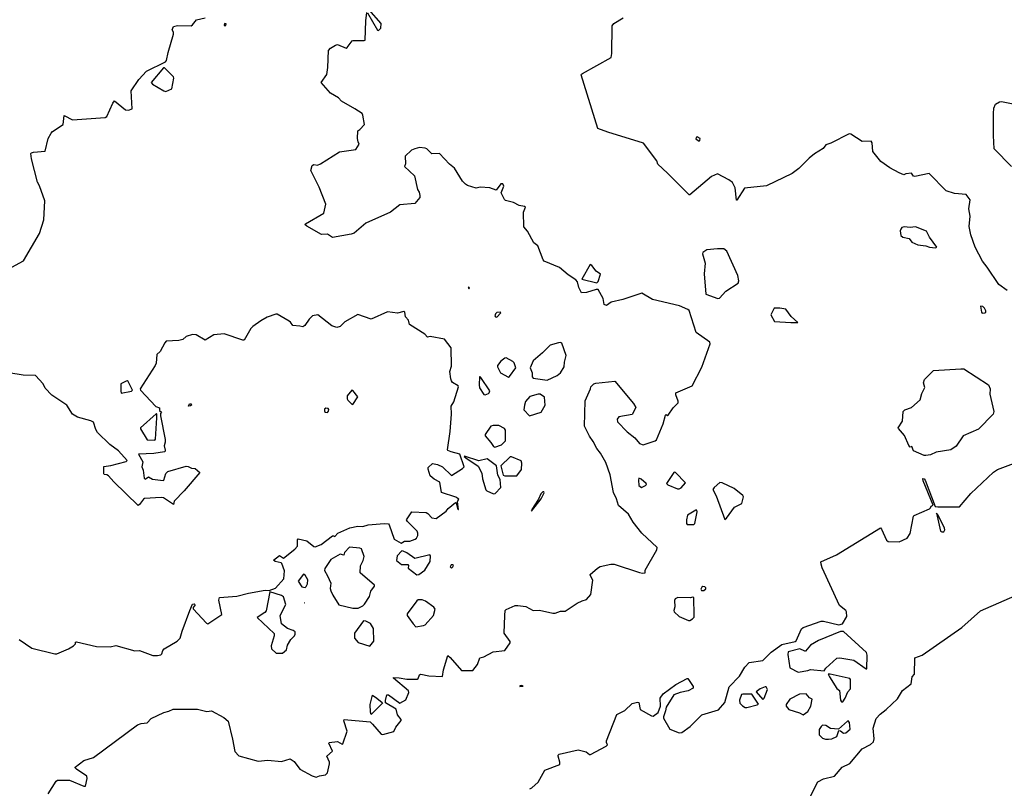
# Model space of a CAD drawing. Extents: x 523459 to 524235, y 3539807 to 3540654.
# Drawn here: x 523861 to 523941, y 3540506 to 3540569 of the extents above; entities that cross this region are included whole.
import ezdxf

# ---------------------------------------------------------------- set-up
doc = ezdxf.new("R2010")
doc.units = 0

msp = doc.modelspace()

# ---------------------------------------------------------------- linework, layer by layer
at = {"layer": 'Contours'}
for points in [[(523889.427, 3540569.274, 321), (523890.241, 3540567.845, 321), (523890.307, 3540567.841, 321), (523890.502, 3540568.031, 321), (523890.534, 3540568.402, 321), (523889.535, 3540569.534, 321)], [(523858.803, 3540547.679, 322), (523861.401, 3540549.076, 322), (523862.705, 3540551.28, 322), (523863.061, 3540552.417, 322), (523863.131, 3540553.944, 322), (523862.706, 3540555.178, 322), (523862.53, 3540555.47, 322), (523862.045, 3540557.386, 322), (523861.994, 3540557.809, 322), (523862.049, 3540557.874, 322), (523862.213, 3540557.907, 322), (523863.158, 3540558.004, 322), (523863.394, 3540559.043, 322), (523863.638, 3540559.465, 322), (523863.769, 3540559.595, 322), (523864.62, 3540560.18, 322), (523864.714, 3540560.894, 322), (523865.396, 3540560.552, 322), (523868.035, 3540560.732, 322), (523868.187, 3540560.829, 322), (523868.669, 3540561.901, 322), (523868.806, 3540562.088, 322), (523869.715, 3540561.362, 322), (523869.943, 3540561.346, 322), (523870.235, 3540561.446, 322), (523870.173, 3540562.908, 322), (523870.785, 3540563.85, 322), (523871.404, 3540564.503, 322), (523872.963, 3540565.279, 322), (523873.047, 3540565.376, 322), (523873.186, 3540566.026, 322), (523873.618, 3540567.52, 322), (523873.619, 3540567.682, 322), (523873.493, 3540567.877, 322), (523873.613, 3540568.143, 322), (523873.938, 3540568.243, 322), (523875.042, 3540568.207, 322), (523875.172, 3540568.296, 322), (523875.497, 3540568.691, 322), (523876.179, 3540568.862, 322)], [(523863.411, 3540505.648, 321), (523864.061, 3540506.687, 321), (523864.162, 3540506.758, 321), (523865.136, 3540506.759, 321), (523866.305, 3540506.263, 321), (523866.435, 3540506.263, 321), (523866.572, 3540506.882, 321), (523866.56, 3540507.077, 321), (523865.717, 3540507.661, 321), (523865.596, 3540507.759, 321), (523865.593, 3540507.824, 321), (523866.305, 3540508.373, 321), (523867.085, 3540508.604, 321), (523870.69, 3540511.273, 321), (523870.982, 3540511.373, 321), (523871.454, 3540511.429, 321), (523871.794, 3540511.787, 321), (523872.833, 3540512.275, 321), (523873.223, 3540512.366, 321), (523873.58, 3540512.532, 321), (523875.562, 3540512.539, 321), (523876.341, 3540512.361, 321), (523876.698, 3540512.403, 321), (523877.705, 3540511.851, 321), (523878.063, 3540511.559, 321), (523878.424, 3540510.097, 321), (523878.614, 3540509.09, 321), (523878.939, 3540508.732, 321), (523880.498, 3540508.305, 321), (523881.31, 3540508.385, 321), (523882.415, 3540508.271, 321), (523883.129, 3540508.5, 321), (523883.454, 3540508.281, 321), (523883.905, 3540507.661, 321), (523884.916, 3540507.103, 321), (523885.24, 3540506.992, 321), (523885.5, 3540507.114, 321), (523885.987, 3540507.199, 321), (523886.15, 3540507.344, 321), (523886.325, 3540508.083, 321), (523886.312, 3540508.213, 321), (523886.099, 3540508.701, 321), (523886.554, 3540509.123, 321), (523886.275, 3540509.772, 321), (523886.292, 3540509.837, 321), (523886.962, 3540509.901, 321), (523887.351, 3540509.686, 321), (523887.41, 3540509.707, 321), (523887.756, 3540510.747, 321), (523887.476, 3540511.591, 321), (523887.514, 3540511.688, 321), (523889.625, 3540511.499, 321), (523889.82, 3540511.333, 321), (523890.534, 3540510.494, 321), (523890.664, 3540510.483, 321), (523891.564, 3540510.714, 321), (523891.736, 3540511.075, 321), (523892.163, 3540511.624, 321), (523892.154, 3540511.689, 321), (523891.862, 3540512.078, 321), (523891.742, 3540512.533, 321), (523890.894, 3540513.053, 321), (523890.888, 3540513.248, 321), (523891.002, 3540513.702, 321), (523891.119, 3540513.702, 321), (523892.061, 3540513.025, 321), (523892.549, 3540513.313, 321), (523892.783, 3540513.897, 321), (523892.748, 3540514.027, 321), (523891.54, 3540515.066, 321), (523891.522, 3540515.131, 321), (523891.996, 3540515.106, 321), (523892.613, 3540514.992, 321), (523893.458, 3540514.987, 321), (523893.552, 3540515.034, 321), (523893.652, 3540515.335, 321), (523893.75, 3540515.398, 321), (523894.399, 3540515.256, 321), (523895.514, 3540515.196, 321), (523895.594, 3540515.749, 321), (523895.958, 3540516.916, 321), (523896.153, 3540516.756, 321), (523897.063, 3540515.683, 321), (523898.005, 3540515.694, 321), (523898.363, 3540516.171, 321), (523898.557, 3540516.727, 321), (523898.881, 3540516.797, 321), (523899.661, 3540517.213, 321), (523900.608, 3540517.308, 321), (523901.027, 3540517.957, 321), (523901.029, 3540518.055, 321), (523900.543, 3540518.737, 321), (523900.594, 3540520.166, 321), (523900.634, 3540520.588, 321), (523900.7, 3540520.655, 321), (523901.433, 3540520.978, 321), (523901.675, 3540520.987, 321), (523902.324, 3540520.918, 321), (523902.909, 3540520.589, 321), (523903.429, 3540520.596, 321), (523904.5, 3540520.351, 321), (523904.695, 3540520.357, 321), (523905.15, 3540520.526, 321), (523905.507, 3540520.519, 321), (523906.482, 3540521.178, 321), (523906.904, 3540521.371, 321), (523907.261, 3540521.464, 321), (523907.62, 3540521.887, 321), (523907.776, 3540523.056, 321), (523907.548, 3540523.446, 321), (523907.555, 3540523.511, 321), (523908.138, 3540524.034, 321), (523908.365, 3540524.163, 321), (523909.242, 3540524.363, 321), (523909.502, 3540524.357, 321), (523911.581, 3540523.67, 321), (523911.808, 3540523.632, 321), (523912.035, 3540523.66, 321), (523912.035, 3540523.854, 321), (523912.982, 3540525.525, 321), (523913.011, 3540525.72, 321), (523911.776, 3540526.888, 321), (523911.057, 3540527.766, 321), (523910.671, 3540528.42, 321), (523909.859, 3540529.127, 321), (523909.703, 3540529.682, 321), (523909.465, 3540530.202, 321), (523909.184, 3540531.631, 321), (523908.821, 3540532.638, 321), (523908.396, 3540533.385, 321), (523908.103, 3540533.774, 321), (523907.786, 3540534.359, 321), (523907.488, 3540534.781, 321), (523907.092, 3540535.593, 321), (523907.144, 3540537.672, 321), (523907.59, 3540538.646, 321), (523907.614, 3540538.809, 321), (523907.846, 3540539.042, 321), (523908.008, 3540539.109, 321), (523909.567, 3540539.25, 321), (523911.094, 3540537.445, 321), (523911.281, 3540537.12, 321), (523910.971, 3540536.535, 321), (523909.892, 3540536.361, 321), (523909.74, 3540536.178, 321), (523909.793, 3540535.95, 321), (523910.572, 3540535.138, 321), (523911.193, 3540534.651, 321), (523911.581, 3540534.191, 321), (523911.873, 3540534.074, 321), (523912.848, 3540534.391, 321), (523912.945, 3540534.489, 321), (523913.504, 3540535.788, 321), (523913.692, 3540536.483, 321), (523913.757, 3540536.534, 321), (523913.854, 3540536.473, 321), (523913.919, 3540536.5, 321), (523914.309, 3540537.078, 321), (523914.734, 3540537.509, 321), (523914.733, 3540537.639, 321), (523914.54, 3540538.159, 321), (523914.536, 3540538.321, 321), (523915.868, 3540538.871, 321), (523916.65, 3540540.4, 321), (523917.337, 3540542.316, 321), (523917.297, 3540542.441, 321), (523916.193, 3540543.226, 321), (523915.608, 3540545.02, 321), (523915.511, 3540545.104, 321), (523914.829, 3540545.406, 321), (523912.62, 3540545.917, 321), (523911.776, 3540546.439, 321), (523910.217, 3540545.919, 321), (523909.275, 3540545.696, 321), (523908.885, 3540545.438, 321), (523908.687, 3540545.499, 321), (523908.625, 3540545.986, 321), (523908.203, 3540546.736, 321), (523908.041, 3540546.738, 321), (523907.261, 3540546.498, 321), (523906.839, 3540546.449, 321), (523906.638, 3540546.896, 321), (523906.517, 3540547.35, 321), (523906.392, 3540547.513, 321), (523905.767, 3540547.935, 321), (523905.052, 3540548.526, 321), (523903.818, 3540549.044, 321), (523903.721, 3540549.135, 321), (523903.303, 3540550.274, 321), (523902.974, 3540550.532, 321), (523902.458, 3540551.475, 321), (523902.158, 3540551.833, 321), (523902.125, 3540553.034, 321), (523902.289, 3540553.424, 321), (523902.194, 3540553.494, 321), (523901.772, 3540553.585, 321), (523901.317, 3540553.81, 321), (523900.668, 3540553.983, 321), (523900.573, 3540554.074, 321), (523900.291, 3540554.593, 321), (523900.513, 3540555.145, 321), (523900.44, 3540555.332, 321), (523900.277, 3540555.34, 321), (523899.888, 3540554.817, 321), (523899.369, 3540555.022, 321), (523898.589, 3540555.055, 321), (523898.264, 3540554.99, 321), (523897.55, 3540555.204, 321), (523897.387, 3540555.308, 321), (523897.164, 3540555.568, 321), (523896.511, 3540556.612, 321), (523896.098, 3540556.932, 321), (523895.276, 3540557.81, 321), (523894.659, 3540557.795, 321), (523894.241, 3540558.198, 321), (523894.107, 3540558.239, 321), (523893.652, 3540558.289, 321), (523893.263, 3540558.202, 321), (523893.003, 3540558.072, 321), (523892.481, 3540557.581, 321), (523892.5, 3540556.964, 321), (523892.43, 3540556.737, 321), (523893.255, 3540555.99, 321), (523893.484, 3540554.886, 321), (523893.62, 3540554.658, 321), (523893.69, 3540554.398, 321), (523893.685, 3540554.23, 321), (523893.263, 3540553.733, 321), (523892.061, 3540553.635, 321), (523891.281, 3540553.03, 321), (523889.268, 3540552.13, 321), (523888.326, 3540551.309, 321), (523888.098, 3540551.243, 321), (523886.572, 3540550.96, 321), (523886.15, 3540551.25, 321), (523885.663, 3540551.214, 321), (523884.461, 3540551.895, 321), (523884.31, 3540552.027, 321), (523884.363, 3540552.089, 321), (523885.857, 3540552.936, 321), (523886.012, 3540553.684, 321), (523885.475, 3540555.08, 321), (523884.812, 3540556.412, 321), (523884.912, 3540556.834, 321), (523885.045, 3540556.903, 321), (523885.338, 3540556.866, 321), (523885.598, 3540556.968, 321), (523887.124, 3540557.94, 321), (523888.456, 3540558.133, 321), (523888.74, 3540558.556, 321), (523888.648, 3540558.751, 321), (523888.612, 3540559.043, 321), (523888.617, 3540559.66, 321), (523888.781, 3540559.757, 321), (523889.167, 3540560.18, 321), (523889.044, 3540560.927, 321), (523888.975, 3540561.059, 321), (523888.391, 3540561.448, 321), (523887.287, 3540562.065, 321), (523887.056, 3540562.356, 321), (523886.409, 3540562.713, 321), (523885.629, 3540563.59, 321), (523886.093, 3540564.24, 321), (523886.191, 3540564.824, 321), (523886.242, 3540566.188, 321), (523886.392, 3540566.383, 321), (523886.799, 3540566.638, 321), (523886.962, 3540566.685, 321), (523887.676, 3540566.396, 321), (523887.77, 3540566.448, 321), (523888.163, 3540566.974, 321), (523888.261, 3540567.026, 321), (523889.138, 3540567.008, 321), (523889.235, 3540567.054, 321), (523889.29, 3540568.624, 321), (523889.365, 3540569.306, 321)], [(523941.526, 3540546.644, 320), (523940.844, 3540547.136, 320), (523939.906, 3540548.552, 320), (523939.507, 3540549.039, 320), (523938.923, 3540550.176, 320), (523938.569, 3540551.183, 320), (523938.432, 3540551.865, 320), (523938.515, 3540552.71, 320), (523938.409, 3540553.294, 320), (523938.514, 3540554.041, 320), (523938.181, 3540554.464, 320), (523937.239, 3540554.557, 320), (523936.563, 3540554.756, 320), (523935.16, 3540556.193, 320), (523933.991, 3540555.949, 320), (523933.894, 3540555.958, 320), (523933.731, 3540556.217, 320), (523933.277, 3540556.158, 320), (523933.114, 3540556.071, 320), (523932.725, 3540556.222, 320), (523931.977, 3540556.641, 320), (523931.23, 3540557.166, 320), (523930.582, 3540557.971, 320), (523930.524, 3540558.686, 320), (523930.451, 3540558.806, 320), (523929.704, 3540558.778, 320), (523928.795, 3540559.397, 320), (523928.665, 3540559.405, 320), (523927.171, 3540558.654, 320), (523926.748, 3540558.515, 320), (523926.521, 3540558.215, 320), (523925.839, 3540557.78, 320), (523925.384, 3540557.42, 320), (523924.543, 3540556.574, 320), (523924.02, 3540556.186, 320), (523921.909, 3540555.174, 320), (523920.123, 3540554.973, 320), (523919.506, 3540554.003, 320), (523919.472, 3540554.009, 320), (523919.37, 3540555.016, 320), (523919.147, 3540555.438, 320), (523918.856, 3540555.666, 320), (523917.914, 3540556.141, 320), (523917.427, 3540555.925, 320), (523915.677, 3540554.431, 320), (523915.608, 3540554.436, 320), (523913.854, 3540556.217, 320), (523913.07, 3540556.932, 320), (523912.979, 3540557.224, 320), (523911.91, 3540558.653, 320), (523908.982, 3540559.558, 320), (523908.189, 3540559.855, 320), (523906.826, 3540564.207, 320), (523906.838, 3540564.272, 320), (523906.936, 3540564.336, 320), (523909.254, 3540565.636, 320), (523909.325, 3540565.961, 320), (523909.344, 3540568.202, 320), (523909.47, 3540568.393, 320), (523910.249, 3540568.852, 320)], [(523877.764, 3540568.397, 322), (523877.744, 3540568.267, 322), (523877.803, 3540568.211, 322), (523877.868, 3540568.231, 322), (523877.902, 3540568.364, 322), (523877.764, 3540568.397, 322)], [(523872.804, 3540564.792, 322), (523871.788, 3540563.59, 322), (523871.892, 3540563.458, 322), (523872.833, 3540562.902, 322), (523872.996, 3540562.869, 322), (523873.482, 3540563.07, 322), (523873.648, 3540563.947, 322), (523873.616, 3540564.045, 322), (523873.197, 3540564.467, 322), (523872.866, 3540564.79, 322), (523872.804, 3540564.792, 322)], [(523941.884, 3540556.739, 319), (523940.463, 3540558.198, 319), (523940.412, 3540559.27, 319), (523940.404, 3540561.057, 319), (523940.446, 3540561.511, 319), (523940.566, 3540561.836, 319), (523940.909, 3540562.031, 319), (523941.072, 3540562.037, 319), (523942.955, 3540561.674, 319)], [(523916.274, 3540559.173, 320), (523916.207, 3540559.14, 320), (523916.172, 3540559.01, 320), (523916.42, 3540558.802, 320), (523916.491, 3540558.88, 320), (523916.505, 3540559.043, 320), (523916.274, 3540559.173, 320)], [(523933.131, 3540551.833, 321), (523932.951, 3540551.768, 321), (523932.854, 3540551.655, 321), (523932.814, 3540551.508, 321), (523932.852, 3540551.118, 321), (523933.017, 3540550.986, 321), (523933.548, 3540550.891, 321), (523933.764, 3540550.599, 321), (523934.251, 3540550.367, 321), (523934.901, 3540550.281, 321), (523935.193, 3540550.173, 321), (523935.68, 3540550.132, 321), (523935.793, 3540550.176, 321), (523935.196, 3540550.988, 321), (523934.943, 3540551.475, 321), (523934.056, 3540551.84, 321), (523933.634, 3540551.781, 321), (523933.131, 3540551.833, 321)], [(523917.937, 3540550.046, 321), (523917.07, 3540549.949, 321), (523916.745, 3540549.751, 321), (523916.707, 3540549.624, 321), (523916.913, 3540548.877, 321), (523916.846, 3540548, 321), (523916.97, 3540546.344, 321), (523917.947, 3540545.984, 321), (523918.077, 3540546.018, 321), (523918.596, 3540546.603, 321), (523919.603, 3540547.244, 321), (523919.656, 3540547.448, 321), (523919.575, 3540547.87, 321), (523918.69, 3540549.851, 321), (523918.443, 3540550.046, 321), (523917.937, 3540550.046, 321)], [(523907.541, 3540548.78, 321), (523906.875, 3540547.578, 321), (523908.105, 3540547.261, 321), (523908.206, 3540547.383, 321), (523908.392, 3540547.968, 321), (523908.041, 3540548.211, 321), (523907.683, 3540548.686, 321), (523907.541, 3540548.78, 321)], [(523897.678, 3540546.928, 322), (523897.629, 3540546.896, 322), (523897.68, 3540546.785, 322), (523897.73, 3540546.831, 322), (523897.678, 3540546.928, 322)], [(523939.347, 3540545.369, 321), (523939.425, 3540544.882, 321), (523939.48, 3540544.814, 321), (523939.708, 3540544.817, 321), (523939.777, 3540544.882, 321), (523939.778, 3540544.98, 321), (523939.669, 3540545.207, 321), (523939.531, 3540545.337, 321), (523939.347, 3540545.369, 321)], [(523861.044, 3540518.222, 322), (523862.083, 3540517.499, 322), (523863.934, 3540517.044, 322), (523864.097, 3540517.044, 322), (523865.071, 3540517.466, 322), (523865.463, 3540517.697, 322), (523865.623, 3540517.854, 322), (523865.639, 3540517.99, 322), (523865.721, 3540518.028, 322), (523867.344, 3540517.65, 322), (523868.449, 3540517.613, 322), (523868.903, 3540517.729, 322), (523870.462, 3540517.305, 322), (523870.852, 3540517.313, 322), (523871.924, 3540516.91, 322), (523872.314, 3540516.91, 322), (523872.574, 3540516.978, 322), (523872.675, 3540517.048, 322), (523872.736, 3540517.316, 322), (523872.862, 3540517.47, 322), (523873.905, 3540518.086, 322), (523874.167, 3540518.314, 322), (523874.326, 3540518.899, 322), (523874.939, 3540520.588, 322), (523875.172, 3540521.099, 322), (523875.302, 3540521.11, 322), (523875.388, 3540521.043, 322), (523875.21, 3540520.815, 322), (523875.224, 3540520.718, 322), (523876.309, 3540519.541, 322), (523876.406, 3540519.491, 322), (523877.548, 3540520.263, 322), (523877.309, 3540521.432, 322), (523877.348, 3540521.625, 322), (523878.777, 3540521.748, 322), (523879.719, 3540521.989, 322), (523881.083, 3540522.249, 322), (523881.408, 3540522.196, 322), (523881.928, 3540522.411, 322), (523882.61, 3540523.168, 322), (523882.645, 3540523.803, 322), (523882.447, 3540524.396, 322), (523882.382, 3540524.455, 322), (523881.889, 3540524.583, 322), (523881.752, 3540524.68, 322), (523882.252, 3540525.059, 322), (523882.577, 3540524.856, 322), (523883.486, 3540525.585, 322), (523883.719, 3540525.817, 322), (523883.726, 3540526.337, 322), (523883.779, 3540526.408, 322), (523884.461, 3540526.246, 322), (523885.045, 3540525.782, 322), (523885.143, 3540525.776, 322), (523885.63, 3540525.953, 322), (523886.572, 3540526.653, 322), (523886.637, 3540526.674, 322), (523886.767, 3540526.598, 322), (523886.994, 3540526.886, 322), (523887.969, 3540527.319, 322), (523888.618, 3540527.45, 322), (523889.04, 3540527.41, 322), (523889.463, 3540527.546, 322), (523890.762, 3540527.664, 322), (523891.119, 3540527.638, 322), (523891.184, 3540527.571, 322), (523891.58, 3540526.402, 322), (523892.158, 3540526.065, 322), (523892.418, 3540526.241, 322), (523892.873, 3540526.234, 322), (523893.295, 3540526.4, 322), (523893.398, 3540526.467, 322), (523893.518, 3540526.694, 322), (523893.529, 3540526.889, 322), (523893.45, 3540527.051, 322), (523892.673, 3540527.831, 322), (523892.598, 3540527.961, 322), (523893.035, 3540528.604, 322), (523894.205, 3540528.565, 322), (523894.334, 3540528.485, 322), (523894.647, 3540528.123, 322), (523895.016, 3540528.076, 322), (523895.835, 3540528.675, 322), (523895.989, 3540528.902, 322), (523896.575, 3540529.374, 322), (523896.636, 3540529.357, 322), (523896.77, 3540528.83, 322), (523896.835, 3540528.794, 322), (523896.758, 3540529.422, 322), (523896.766, 3540529.52, 322), (523896.863, 3540529.649, 322), (523896.608, 3540529.808, 322), (523895.439, 3540530.197, 322), (523895.301, 3540531.046, 322), (523894.854, 3540531.275, 322), (523894.529, 3540531.56, 322), (523894.359, 3540532.085, 322), (523894.367, 3540532.216, 322), (523894.724, 3540532.545, 322), (523895.114, 3540532.482, 322), (523895.536, 3540532.279, 322), (523896.251, 3540531.572, 322), (523897.16, 3540532.153, 322), (523897.283, 3540532.28, 322), (523896.933, 3540533.326, 322), (523896.218, 3540533.513, 322), (523895.958, 3540533.614, 322), (523895.922, 3540533.677, 322), (523896.16, 3540535.171, 322), (523896.248, 3540536.567, 322), (523896.224, 3540537.217, 322), (523896.446, 3540537.574, 322), (523896.829, 3540538.809, 322), (523896.803, 3540538.874, 322), (523896.342, 3540539.166, 322), (523896.251, 3540539.278, 322), (523896.212, 3540539.458, 322), (523896.136, 3540540.043, 322), (523896.256, 3540540.497, 322), (523896.242, 3540541.991, 322), (523895.699, 3540542.69, 322), (523894.529, 3540542.909, 322), (523894.302, 3540542.851, 322), (523894.075, 3540543.097, 322), (523892.84, 3540543.878, 322), (523892.763, 3540544.233, 322), (523892.514, 3540544.492, 322), (523892.455, 3540544.882, 322), (523892.386, 3540544.937, 322), (523891.866, 3540544.791, 322), (523891.054, 3540544.918, 322), (523889.722, 3540544.322, 322), (523888.618, 3540544.705, 322), (523887.573, 3540544.103, 322), (523887.195, 3540543.713, 322), (523886.929, 3540543.639, 322), (523886.507, 3540543.779, 322), (523885.37, 3540544.669, 322), (523884.94, 3540544.59, 322), (523884.656, 3540544.304, 322), (523884.298, 3540543.808, 322), (523884.136, 3540543.682, 322), (523883.909, 3540543.749, 322), (523883.324, 3540543.786, 322), (523883.154, 3540544.07, 322), (523883.032, 3540544.162, 322), (523882.057, 3540544.716, 322), (523881.96, 3540544.728, 322), (523881.245, 3540544.465, 322), (523880.726, 3540544.171, 322), (523880.074, 3540543.713, 322), (523879.916, 3540543.55, 322), (523879.362, 3540542.606, 322), (523879.264, 3540542.601, 322), (523877.738, 3540543.116, 322), (523876.893, 3540543.032, 322), (523876.179, 3540542.599, 322), (523875.464, 3540543.028, 322), (523875.172, 3540543.052, 322), (523874.652, 3540542.907, 322), (523874.36, 3540542.67, 322), (523874.035, 3540542.569, 322), (523873.028, 3540542.534, 322), (523872.902, 3540542.381, 322), (523872.534, 3540541.667, 322), (523872.262, 3540541.439, 322), (523872.193, 3540540.725, 322), (523872.125, 3540540.53, 322), (523870.89, 3540538.646, 322), (523870.928, 3540538.516, 322), (523872.184, 3540537.211, 322), (523872.476, 3540537.078, 322), (523872.482, 3540536.86, 322), (523872.628, 3540536.73, 322), (523872.556, 3540536.632, 322), (523872.566, 3540536.438, 322), (523872.936, 3540534.521, 322), (523872.938, 3540534.294, 322), (523872.849, 3540534.002, 322), (523872.935, 3540533.644, 322), (523872.932, 3540533.547, 322), (523872.876, 3540533.514, 322), (523872.021, 3540533.377, 322), (523870.764, 3540533.32, 322), (523871.113, 3540532.703, 322), (523871.045, 3540532.28, 322), (523871.149, 3540532.02, 322), (523871.236, 3540531.371, 322), (523871.307, 3540531.282, 322), (523871.567, 3540531.471, 322), (523871.892, 3540531.269, 322), (523872.768, 3540531.166, 322), (523872.827, 3540531.208, 322), (523872.996, 3540531.734, 322), (523873.149, 3540531.891, 322), (523874.652, 3540532.329, 322), (523874.815, 3540532.308, 322), (523875.074, 3540532.184, 322), (523875.367, 3540532.146, 322), (523875.749, 3540531.826, 322), (523874.49, 3540530.327, 322), (523873.678, 3540529.494, 322), (523873.613, 3540529.202, 322), (523872.801, 3540529.745, 322), (523872.606, 3540529.789, 322), (523871.242, 3540529.699, 322), (523871.157, 3540529.649, 322), (523870.852, 3540529.225, 322), (523870.722, 3540529.135, 322), (523868.741, 3540531.073, 322), (523868.319, 3540531.55, 322), (523868.184, 3540531.631, 322), (523867.962, 3540531.662, 322), (523867.929, 3540531.712, 322), (523867.929, 3540532.317, 322), (523868.514, 3540532.405, 322), (523869.748, 3540532.731, 322), (523869.829, 3540532.8, 322), (523869.131, 3540533.582, 322), (523868.416, 3540534.107, 322), (523867.409, 3540535.085, 322), (523867.278, 3540535.333, 322), (523867.085, 3540535.922, 322), (523866.89, 3540536.023, 322), (523865.785, 3540536.335, 322), (523865.396, 3540536.562, 322), (523864.911, 3540537.315, 322), (523863.707, 3540538.121, 322), (523863.155, 3540538.702, 322), (523862.99, 3540539.036, 322), (523862.375, 3540539.712, 322), (523861.368, 3540539.742, 322), (523860.199, 3540539.94, 322)], [(523899.945, 3540544.85, 322), (523899.84, 3540544.752, 322), (523899.791, 3540544.59, 322), (523899.847, 3540544.492, 322), (523899.953, 3540544.468, 322), (523900.282, 3540544.817, 322), (523900.246, 3540544.87, 322), (523899.945, 3540544.85, 322)], [(523922.548, 3540545.207, 321), (523922.277, 3540544.655, 321), (523922.583, 3540544.135, 321), (523923.89, 3540544.029, 321), (523924.459, 3540544.038, 321), (523923.937, 3540544.525, 321), (523923.5, 3540545.135, 321), (523923.013, 3540545.215, 321), (523922.548, 3540545.207, 321)], [(523904.973, 3540542.381, 322), (523904.305, 3540542.186, 322), (523903.684, 3540541.569, 322), (523902.909, 3540540.921, 322), (523902.662, 3540540.335, 322), (523902.818, 3540539.945, 322), (523902.836, 3540539.621, 322), (523902.909, 3540539.503, 322), (523904.046, 3540539.335, 322), (523904.858, 3540539.719, 322), (523905.147, 3540539.945, 322), (523905.446, 3540540.432, 322), (523905.468, 3540540.822, 322), (523905.601, 3540541.342, 322), (523905.251, 3540542.349, 322), (523905.15, 3540542.409, 322), (523904.973, 3540542.381, 322)], [(523900.594, 3540541.147, 322), (523900.278, 3540540.893, 322), (523900.017, 3540540.53, 322), (523900.013, 3540540.432, 322), (523900.242, 3540539.945, 322), (523900.895, 3540539.6, 322), (523900.994, 3540539.653, 322), (523901.512, 3540540.335, 322), (523901.351, 3540540.757, 322), (523901.259, 3540540.855, 322), (523900.7, 3540541.15, 322), (523900.594, 3540541.147, 322)], [(523937.759, 3540540.271, 320), (523937.986, 3540540.271, 320), (523940.015, 3540538.971, 320), (523940.147, 3540538.646, 320), (523940.123, 3540538.191, 320), (523940.428, 3540536.795, 320), (523940.379, 3540536.567, 320), (523939.188, 3540535.365, 320), (523937.951, 3540534.814, 320), (523937.366, 3540533.969, 320), (523936.947, 3540533.674, 320), (523935.745, 3540533.486, 320), (523935.29, 3540533.26, 320), (523934.901, 3540533.206, 320), (523934.771, 3540533.219, 320), (523933.894, 3540533.577, 320), (523933.746, 3540533.937, 320), (523933.634, 3540533.882, 320), (523933.5, 3540534.034, 320), (523933.149, 3540534.846, 320), (523932.664, 3540535.398, 320), (523932.656, 3540535.463, 320), (523932.984, 3540535.998, 320), (523933.049, 3540536.801, 320), (523933.179, 3540536.919, 320), (523933.731, 3540537.127, 320), (523934.444, 3540537.737, 320), (523934.572, 3540538.256, 320), (523934.81, 3540538.744, 320), (523934.717, 3540539.133, 320), (523934.785, 3540539.393, 320), (523935.518, 3540540.138, 320), (523937.759, 3540540.271, 320)], [(523869.761, 3540539.263, 322), (523869.336, 3540539.036, 322), (523869.316, 3540538.484, 322), (523869.358, 3540538.295, 322), (523870.203, 3540538.451, 322), (523870.265, 3540538.516, 322), (523869.91, 3540539.234, 322), (523869.845, 3540539.295, 322), (523869.761, 3540539.263, 322)], [(523898.539, 3540539.621, 322), (523898.514, 3540538.971, 322), (523898.552, 3540538.711, 322), (523898.881, 3540538.174, 322), (523899.011, 3540538.155, 322), (523899.271, 3540538.255, 322), (523899.338, 3540538.321, 322), (523899.37, 3540538.484, 322), (523898.654, 3540539.556, 322), (523898.557, 3540539.651, 322), (523898.539, 3540539.621, 322)], [(523888.13, 3540538.516, 323), (523887.769, 3540538.062, 323), (523887.756, 3540537.834, 323), (523887.806, 3540537.701, 323), (523888.131, 3540537.379, 323), (523888.228, 3540537.355, 323), (523888.629, 3540537.997, 323), (523888.228, 3540538.51, 323), (523888.13, 3540538.516, 323)], [(523903.317, 3540538.191, 322), (523902.649, 3540538.002, 322), (523902.288, 3540537.607, 322), (523902.195, 3540537.315, 322), (523902.16, 3540536.925, 322), (523902.617, 3540536.436, 322), (523903.558, 3540536.725, 322), (523903.89, 3540537.315, 322), (523903.823, 3540537.964, 322), (523903.493, 3540538.191, 322), (523903.317, 3540538.191, 322)], [(523874.912, 3540537.427, 322), (523875.046, 3540537.412, 322), (523875.07, 3540537.315, 322), (523875.009, 3540537.245, 322), (523874.847, 3540537.216, 322), (523874.856, 3540537.315, 322), (523874.912, 3540537.427, 322)], [(523872.189, 3540536.6, 322), (523870.928, 3540535.463, 322), (523870.914, 3540535.366, 322), (523871.469, 3540534.489, 322), (523872.086, 3540534.45, 322), (523872.151, 3540534.532, 322), (523872.258, 3540536.275, 322), (523872.25, 3540536.567, 322), (523872.216, 3540536.626, 322), (523872.189, 3540536.6, 322)], [(523886.012, 3540537.055, 323), (523885.92, 3540536.99, 323), (523885.92, 3540536.795, 323), (523885.987, 3540536.726, 323), (523886.15, 3540536.719, 323), (523886.247, 3540536.823, 323), (523886.265, 3540536.957, 323), (523886.215, 3540537.026, 323), (523886.012, 3540537.055, 323)], [(523899.64, 3540535.658, 322), (523899.465, 3540535.593, 322), (523899.011, 3540534.911, 322), (523898.994, 3540534.814, 322), (523899.469, 3540534.261, 322), (523899.666, 3540533.937, 322), (523899.791, 3540533.896, 322), (523900.328, 3540534.067, 322), (523900.66, 3540534.391, 322), (523900.659, 3540535.268, 322), (523900.571, 3540535.398, 322), (523900.116, 3540535.642, 322), (523899.64, 3540535.658, 322)], [(523902.649, 3540506.061, 320), (523902.811, 3540506.128, 320), (523903.331, 3540506.589, 320), (523903.851, 3540507.579, 320), (523905.085, 3540508.021, 320), (523905.093, 3540508.213, 320), (523904.948, 3540508.701, 320), (523904.946, 3540508.798, 320), (523905.02, 3540508.869, 320), (523906.579, 3540509.234, 320), (523907.229, 3540509.056, 320), (523907.488, 3540508.859, 320), (523907.586, 3540508.862, 320), (523908.853, 3540509.519, 320), (523908.957, 3540509.642, 320), (523908.877, 3540509.837, 320), (523908.88, 3540509.967, 320), (523909.729, 3540512.097, 320), (523910.379, 3540512.437, 320), (523910.964, 3540513.014, 320), (523911.418, 3540513.123, 320), (523911.518, 3540513.085, 320), (523911.627, 3540512.501, 320), (523912.555, 3540511.985, 320), (523912.685, 3540511.976, 320), (523913.103, 3540512.273, 320), (523913.275, 3540512.793, 320), (523913.253, 3540513.443, 320), (523913.497, 3540513.804, 320), (523914.536, 3540514.542, 320), (523915.446, 3540515.051, 320), (523915.511, 3540515.031, 320), (523915.933, 3540514.384, 320), (523915.936, 3540514.254, 320), (523915.543, 3540514.024, 320), (523914.894, 3540513.9, 320), (523914.382, 3540513.702, 320), (523913.751, 3540512.695, 320), (523913.699, 3540512.403, 320), (523913.52, 3540511.916, 320), (523913.531, 3540511.819, 320), (523914.046, 3540510.909, 320), (523914.796, 3540510.614, 320), (523915.024, 3540510.628, 320), (523915.706, 3540511.123, 320), (523916.641, 3540512.078, 320), (523918.012, 3540512.497, 320), (523918.537, 3540513.085, 320), (523918.864, 3540514.352, 320), (523919.706, 3540515.229, 320), (523920.157, 3540515.976, 320), (523920.512, 3540516.349, 320), (523921.617, 3540516.5, 320), (523922.299, 3540517.177, 320), (523923.176, 3540517.82, 320), (523924.248, 3540518.041, 320), (523924.339, 3540518.119, 320), (523924.766, 3540519.094, 320), (523924.897, 3540519.192, 320), (523926.359, 3540519.716, 320), (523926.554, 3540519.719, 320), (523927.82, 3540519.411, 320), (523928.112, 3540519.486, 320), (523928.464, 3540520.101, 320), (523928.437, 3540520.475, 320), (523928.372, 3540520.577, 320), (523927.858, 3540520.978, 320), (523926.456, 3540524.063, 320), (523926.358, 3540524.355, 320), (523926.356, 3540524.55, 320), (523927.625, 3540525.101, 320), (523931.198, 3540527.301, 320), (523931.296, 3540527.214, 320), (523931.689, 3540526.304, 320), (523931.817, 3540526.207, 320), (523932.725, 3540526.166, 320), (523933.374, 3540526.461, 320), (523933.609, 3540526.856, 320), (523933.901, 3540528.253, 320), (523933.959, 3540528.318, 320), (523935.198, 3540528.87, 320), (523935.282, 3540528.935, 320), (523935.323, 3540529.078, 320), (523935.503, 3540529.162, 320), (523934.672, 3540531.144, 320), (523934.641, 3540531.327, 320), (523934.771, 3540531.306, 320), (523934.838, 3540531.208, 320), (523935.648, 3540529.059, 320), (523935.875, 3540529.022, 320), (523937.629, 3540529.027, 320), (523938.56, 3540530.104, 320), (523940.419, 3540531.858, 320), (523940.747, 3540532.06, 320), (523943.995, 3540533.285, 320)], [(523897.325, 3540533.157, 322), (523897.287, 3540533.125, 322), (523897.414, 3540533.027, 322), (523898.424, 3540532.345, 322), (523898.72, 3540531.761, 322), (523898.782, 3540531.306, 322), (523899.044, 3540530.42, 322), (523899.141, 3540530.331, 322), (523899.693, 3540530.072, 322), (523899.823, 3540530.11, 322), (523900.266, 3540530.591, 322), (523900.22, 3540531.241, 322), (523900.044, 3540531.598, 322), (523899.922, 3540532.378, 322), (523899.174, 3540532.936, 322), (523898.492, 3540532.762, 322), (523897.325, 3540533.157, 322)], [(523901.035, 3540533.092, 322), (523900.288, 3540532.378, 322), (523900.467, 3540531.598, 322), (523900.603, 3540531.541, 322), (523901.577, 3540531.537, 322), (523901.959, 3540532.053, 322), (523901.976, 3540532.573, 322), (523901.936, 3540532.767, 322), (523901.155, 3540533.092, 322), (523901.035, 3540533.092, 322)], [(523914.363, 3540531.826, 321), (523913.77, 3540530.916, 321), (523913.887, 3540530.811, 321), (523914.666, 3540530.493, 321), (523914.796, 3540530.489, 321), (523914.959, 3540530.562, 321), (523915.333, 3540530.981, 321), (523914.504, 3540531.81, 321), (523914.406, 3540531.857, 321), (523914.363, 3540531.826, 321)], [(523911.53, 3540531.371, 321), (523911.492, 3540531.208, 321), (523911.515, 3540530.754, 321), (523911.743, 3540530.602, 321), (523912.074, 3540530.754, 321), (523912.155, 3540530.851, 321), (523912.103, 3540530.916, 321), (523911.711, 3540531.273, 321), (523911.53, 3540531.371, 321)], [(523918.106, 3540531.014, 321), (523917.648, 3540530.591, 321), (523917.535, 3540530.429, 321), (523917.82, 3540529.909, 321), (523918.531, 3540527.986, 321), (523918.664, 3540528.09, 321), (523919.311, 3540529.001, 321), (523919.895, 3540529.286, 321), (523920.041, 3540529.844, 321), (523919.996, 3540529.942, 321), (523919.281, 3540530.526, 321), (523918.304, 3540530.981, 321), (523918.106, 3540531.014, 321)], [(523903.701, 3540530.234, 322), (523903.526, 3540530.085, 322), (523903.334, 3540529.649, 322), (523902.808, 3540528.805, 322), (523902.779, 3540528.662, 322), (523903.558, 3540529.682, 322), (523903.799, 3540530.169, 322), (523903.779, 3540530.234, 322), (523903.701, 3540530.234, 322)], [(523896.802, 3540528.74, 322), (523896.806, 3540528.74, 322), (523896.803, 3540528.749, 322), (523896.802, 3540528.74, 322)], [(523916.156, 3540528.74, 321), (523915.482, 3540528.35, 321), (523915.405, 3540527.961, 321), (523915.396, 3540527.668, 321), (523915.446, 3540527.596, 321), (523915.998, 3540527.596, 321), (523916.088, 3540527.668, 321), (523916.265, 3540528.61, 321), (523916.243, 3540528.74, 321), (523916.156, 3540528.74, 321)], [(523935.773, 3540528.513, 320), (523936.101, 3540527.051, 320), (523936.2, 3540526.988, 320), (523936.362, 3540526.995, 320), (523936.448, 3540527.149, 320), (523936.429, 3540527.279, 320), (523935.908, 3540528.35, 320), (523935.773, 3540528.513, 320)], [(523887.936, 3540525.738, 322), (523887.542, 3540525.297, 322), (523887.481, 3540525.079, 322), (523887.189, 3540525.171, 322), (523886.435, 3540524.745, 322), (523885.953, 3540523.998, 322), (523885.916, 3540523.836, 322), (523886.157, 3540523.414, 322), (523886.417, 3540522.796, 322), (523886.386, 3540522.374, 322), (523886.435, 3540522.179, 322), (523886.602, 3540521.822, 322), (523887.092, 3540521.038, 322), (523888.228, 3540520.775, 322), (523888.651, 3540520.775, 322), (523889.04, 3540520.95, 322), (523889.171, 3540521.108, 322), (523889.584, 3540521.725, 322), (523889.687, 3540522.147, 322), (523889.989, 3540522.569, 322), (523889.99, 3540522.634, 322), (523888.811, 3540523.641, 322), (523888.854, 3540524.226, 322), (523889.076, 3540524.648, 322), (523889.149, 3540524.973, 322), (523888.937, 3540525.59, 322), (523888.781, 3540525.661, 322), (523887.936, 3540525.738, 322)], [(523892.203, 3540525.427, 322), (523891.833, 3540525.037, 322), (523891.776, 3540524.648, 322), (523892.191, 3540524.318, 322), (523892.71, 3540524.317, 322), (523892.75, 3540524.258, 322), (523892.738, 3540524.031, 322), (523893.425, 3540523.491, 322), (523893.587, 3540523.508, 322), (523894.079, 3540523.868, 322), (523894.533, 3540524.583, 322), (523894.55, 3540525.037, 322), (523894.497, 3540525.107, 322), (523893.263, 3540524.804, 322), (523892.613, 3540525.269, 322), (523892.321, 3540525.426, 322), (523892.203, 3540525.427, 322)], [(523896.228, 3540524.29, 322), (523896.149, 3540524.128, 322), (523896.251, 3540524.041, 322), (523896.371, 3540524.128, 322), (523896.409, 3540524.258, 322), (523896.348, 3540524.311, 322), (523896.228, 3540524.29, 322)], [(523884.195, 3540523.543, 322), (523883.763, 3540522.959, 322), (523884.071, 3540522.498, 322), (523884.331, 3540522.45, 322), (523884.428, 3540522.53, 322), (523884.529, 3540522.764, 322), (523884.565, 3540523.089, 322), (523884.331, 3540523.448, 322), (523884.195, 3540523.543, 322)], [(523881.473, 3540522.105, 322), (523881.154, 3540520.555, 322), (523881.051, 3540520.426, 322), (523880.436, 3540520.003, 322), (523881.801, 3540518.704, 322), (523881.805, 3540518.509, 322), (523881.564, 3540517.697, 322), (523881.591, 3540517.47, 322), (523881.972, 3540517.113, 322), (523882.48, 3540517.112, 322), (523882.804, 3540517.365, 322), (523882.9, 3540517.762, 322), (523883.162, 3540518.223, 322), (523883.457, 3540518.509, 322), (523883.52, 3540518.639, 322), (523883.524, 3540518.834, 322), (523883.357, 3540518.961, 322), (523882.902, 3540519.12, 322), (523882.414, 3540519.484, 322), (523882.31, 3540520.166, 322), (523882.776, 3540521.075, 322), (523882.577, 3540521.694, 322), (523882.415, 3540521.793, 322), (523881.473, 3540522.105, 322)], [(523916.729, 3540522.537, 321), (523916.647, 3540522.473, 321), (523916.579, 3540522.309, 321), (523916.615, 3540522.198, 321), (523916.81, 3540522.206, 321), (523916.973, 3540522.342, 321), (523916.978, 3540522.439, 321), (523916.907, 3540522.508, 321), (523916.729, 3540522.537, 321)], [(523925.514, 3540505.455, 319), (523926.099, 3540506.627, 319), (523926.554, 3540506.856, 319), (523927.463, 3540507.076, 319), (523928.08, 3540507.82, 319), (523928.702, 3540508.116, 319), (523929.698, 3540509.318, 319), (523930.386, 3540509.674, 319), (523930.645, 3540509.87, 319), (523930.678, 3540510.13, 319), (523930.616, 3540511.007, 319), (523930.841, 3540511.793, 319), (523931.165, 3540512.143, 319), (523931.656, 3540512.501, 319), (523932.595, 3540513.376, 319), (523932.984, 3540514.062, 319), (523933.703, 3540514.612, 319), (523933.794, 3540515.164, 319), (523933.967, 3540515.391, 319), (523933.991, 3540516.727, 319), (523934.608, 3540516.945, 319), (523937.824, 3540519.191, 319), (523939.347, 3540520.555, 319), (523942.76, 3540522.045, 319)], [(523893.555, 3540521.449, 322), (523893.424, 3540521.367, 322), (523892.64, 3540520.296, 322), (523892.65, 3540520.166, 322), (523892.776, 3540519.971, 322), (523893.133, 3540519.48, 322), (523893.36, 3540519.252, 322), (523893.977, 3540519.346, 322), (523894.126, 3540519.419, 322), (523894.792, 3540520.166, 322), (523894.916, 3540520.685, 322), (523894.826, 3540520.848, 322), (523894.14, 3540521.336, 322), (523893.88, 3540521.435, 322), (523893.555, 3540521.449, 322)], [(523915.9, 3540521.665, 321), (523915.738, 3540521.619, 321), (523914.699, 3540521.647, 321), (523914.471, 3540521.524, 321), (523914.415, 3540521.4, 321), (523914.446, 3540520.88, 321), (523914.367, 3540520.588, 321), (523914.404, 3540520.458, 321), (523914.796, 3540520.099, 321), (523915.576, 3540519.771, 321), (523915.673, 3540519.763, 321), (523915.903, 3540519.906, 321), (523916.035, 3540520.036, 321), (523916.039, 3540520.166, 321), (523915.99, 3540521.627, 321), (523915.9, 3540521.665, 321)], [(523884.296, 3540521.205, 322), (523884.298, 3540521.193, 322), (523884.299, 3540521.205, 322), (523884.296, 3540521.205, 322)], [(523889.081, 3540519.743, 322), (523888.358, 3540518.72, 322), (523888.355, 3540518.314, 322), (523888.651, 3540517.984, 322), (523889.593, 3540517.672, 322), (523889.919, 3540518.087, 322), (523889.894, 3540519.126, 322), (523889.657, 3540519.527, 322), (523889.268, 3540519.717, 322), (523889.081, 3540519.743, 322)], [(523927.948, 3540518.866, 320), (523926.164, 3540518.149, 320), (523925.508, 3540517.762, 320), (523925.092, 3540517.28, 320), (523925.027, 3540517.269, 320), (523924.637, 3540517.459, 320), (523923.687, 3540517.21, 320), (523923.655, 3540516.983, 320), (523923.826, 3540515.911, 320), (523924.507, 3540515.544, 320), (523925.287, 3540515.679, 320), (523925.514, 3540515.785, 320), (523926.618, 3540515.664, 320), (523926.759, 3540515.878, 320), (523927.658, 3540516.691, 320), (523927.885, 3540516.73, 320), (523929.022, 3540516.53, 320), (523930.029, 3540515.818, 320), (523930.094, 3540515.835, 320), (523930.107, 3540516.95, 320), (523930.068, 3540517.145, 320), (523928.177, 3540518.869, 320), (523927.948, 3540518.866, 320)], [(523926.948, 3540515.391, 320), (523927.041, 3540515.164, 320), (523927.658, 3540514.222, 320), (523927.856, 3540514.06, 320), (523927.944, 3540513.28, 320), (523928.015, 3540513.148, 320), (523928.145, 3540513.146, 320), (523928.337, 3540513.443, 320), (523928.533, 3540513.962, 320), (523928.764, 3540514.19, 320), (523928.758, 3540514.969, 320), (523928.707, 3540515.034, 320), (523928.567, 3540515.073, 320), (523927.106, 3540515.4, 320), (523926.948, 3540515.391, 320)], [(523901.906, 3540514.449, 321), (523901.837, 3540514.445, 321), (523901.833, 3540514.384, 321), (523902.093, 3540514.417, 321), (523901.999, 3540514.458, 321), (523901.906, 3540514.449, 321)], [(523921.801, 3540514.352, 320), (523921.389, 3540514.193, 320), (523921.069, 3540513.962, 320), (523921.617, 3540513.321, 320), (523921.715, 3540513.443, 320), (523922.002, 3540514.157, 320), (523921.881, 3540514.352, 320), (523921.801, 3540514.352, 320)], [(523889.82, 3540513.67, 321), (523890.177, 3540513.447, 321), (523890.613, 3540513.085, 321), (523890.632, 3540513.02, 321), (523889.722, 3540512.113, 321), (523889.65, 3540512.306, 321), (523889.621, 3540512.923, 321), (523889.82, 3540513.67, 321)], [(523919.99, 3540513.767, 320), (523919.88, 3540513.735, 320), (523919.726, 3540513.28, 320), (523919.738, 3540513.02, 320), (523919.96, 3540512.826, 320), (523920.188, 3540512.689, 320), (523920.318, 3540512.69, 320), (523921.162, 3540512.889, 320), (523921.262, 3540512.955, 320), (523920.718, 3540513.767, 320), (523919.99, 3540513.767, 320)], [(523924.597, 3540513.767, 320), (523923.825, 3540513.346, 320), (523923.531, 3540512.923, 320), (523923.527, 3540512.793, 320), (523923.728, 3540512.504, 320), (523924.605, 3540512.247, 320), (523924.897, 3540512.088, 320), (523925.29, 3540512.338, 320), (523925.518, 3540512.793, 320), (523925.639, 3540513.345, 320), (523925.417, 3540513.478, 320), (523925.157, 3540513.786, 320), (523924.597, 3540513.767, 320)], [(523928.507, 3540511.559, 320), (523927.788, 3540510.901, 320), (523927.138, 3540510.974, 320), (523926.748, 3540511.203, 320), (523926.489, 3540511.245, 320), (523926.359, 3540511.137, 320), (523926.202, 3540510.877, 320), (523926.196, 3540510.454, 320), (523926.489, 3540510.189, 320), (523926.716, 3540510.092, 320), (523926.976, 3540510.088, 320), (523927.236, 3540510.122, 320), (523927.659, 3540510.325, 320), (523927.82, 3540510.813, 320), (523927.95, 3540510.77, 320), (523928.177, 3540510.579, 320), (523928.372, 3540510.622, 320), (523928.735, 3540510.909, 320), (523928.682, 3540511.461, 320), (523928.567, 3540511.586, 320), (523928.507, 3540511.559, 320)]]:
    msp.add_polyline3d(points, dxfattribs=at)

doc.saveas('drawing.dxf')
